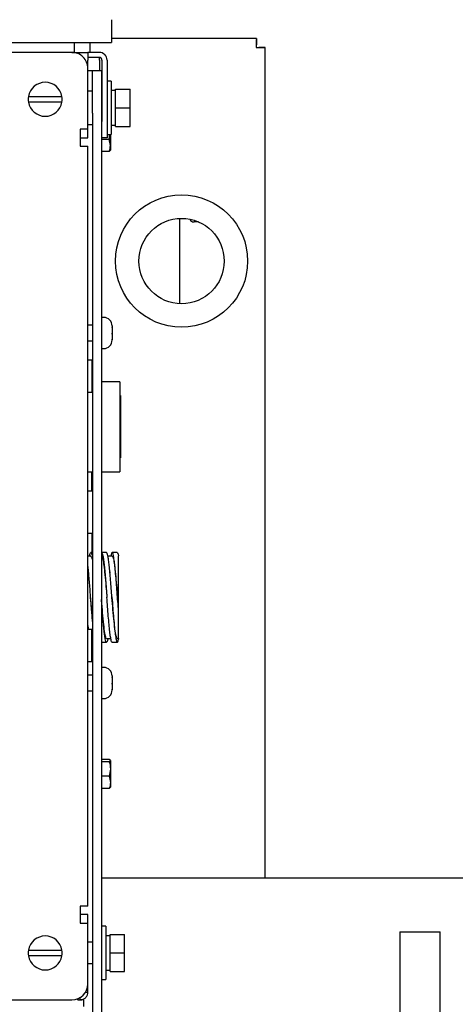
# Model space of a CAD drawing. Units: inches. Extents: x 0.2 to 16.7, y -10.9 to 10.7.
# Drawn here: x 2.1 to 2.3, y -7.1 to -6.7 of the extents above; entities that cross this region are included whole.
import ezdxf

# ---------------------------------------------------------------- set-up
doc = ezdxf.new("R2010")
doc.units = ezdxf.units.IN
doc.header["$MEASUREMENT"] = 0

msp = doc.modelspace()

# ---------------------------------------------------------------- linework, layer by layer
at = {"color": 7, "linetype": 'Continuous', "lineweight": 25}
for p, q in [((2.174266239799998, -6.693610574818691), (2.174266239799998, -6.703171790118691)), ((2.234998612499998, -6.701523275818691), (2.174266239799998, -6.701523275818691)), ((2.234998612499998, -6.701523275818691), (2.234998612499998, -6.704191237318692)), ((2.061226265699998, -6.703171790118691), (2.164986118499998, -6.703171790118691)), ((2.158799370899999, -6.707272542718692), (2.158799370899999, -6.703171790118691)), ((2.165337611499998, -6.707272542718692), (2.165337611499998, -6.703171790118691)), ((2.238660711199998, -6.705185374418693), (2.235992917199999, -6.705185374418693)), ((2.238660711199998, -7.052721854918691), (2.238660711199998, -6.705185374418693)), ((2.157670301999998, -6.707272542718692), (1.764384742399999, -6.707272542718692)), ((2.157670301999998, -6.707272542718692), (2.164384540599999, -6.707272542718692)), ((2.164384540599999, -6.707272542718692), (2.164384540599999, -6.710515430918693)), ((2.169170344399998, -6.707272542718692), (2.164384540599999, -6.707272542718692)), ((2.169170344399998, -6.709408319918691), (2.164384540599999, -6.709408319918691)), ((2.169283150699998, -6.710515430918693), (2.169258343399997, -6.709420556018691)), ((2.164384540599999, -6.713986948918691), (2.164384540599999, -6.710515430918693)), ((2.164384540599999, -6.739415470418691), (2.164384540599999, -6.713986948918691)), ((2.169283150699998, -6.710515430918693), (2.169283150699998, -6.714861910318692)), ((2.170277455399999, -6.710515430918693), (2.170277455399999, -6.736272649618692)), ((2.172413232699999, -6.710515430918693), (2.172413232699999, -6.736272649618692)), ((2.164384540599999, -6.714861910318692), (2.166363260599999, -6.714861910318692)), ((2.166363260599999, -6.714861910318692), (2.170098943199998, -6.714861910318692)), ((2.166363260599999, -6.732718999218691), (2.166363260599999, -6.714861910318692)), ((2.170098943199998, -6.714861910318692), (2.170098943199998, -6.732718999218691)), ((2.170277455399999, -6.721558381518691), (2.170098943199998, -6.721558381518691)), ((2.174198857699999, -6.719326224418691), (2.172413232699999, -6.719326224418691)), ((2.174198857699999, -6.719326224418691), (2.174198857699999, -6.730486842118691)), ((2.139522229799999, -6.725701206018692), (2.153532673599999, -6.725701206018692)), ((2.166363260599999, -6.723522686418693), (2.164384540599999, -6.723522686418693)), ((2.175984650399998, -6.723273272118692), (2.174198857699999, -6.723273272118692)), ((2.175984650399998, -6.730486842118691), (2.175984650399998, -6.722718962318692)), ((2.175984650399998, -6.722718962318692), (2.182056077499999, -6.722718962318692)), ((2.182056077499999, -6.730486842118691), (2.182056077499999, -6.722718962318692)), ((2.153532673599999, -6.72812981031869), (2.139522229799999, -6.72812981031869)), ((2.174198857699999, -6.730486842118691), (2.174198857699999, -6.741647627518691)), ((2.175984650399998, -6.730486842118691), (2.182056077499999, -6.730486842118691)), ((2.175984650399998, -6.738254721918692), (2.175984650399998, -6.730486842118691)), ((2.182056077499999, -6.738254721918692), (2.182056077499999, -6.730486842118691)), ((2.166363260599999, -6.732718999218691), (2.166363260599999, -7.868626220018691)), ((2.170098943199998, -6.732718999218691), (2.170098943199998, -7.868626220018691)), ((2.164384540599999, -6.737451165518691), (2.166363260599999, -6.737451165518691)), ((2.170277455399999, -6.742986888218691), (2.170277455399999, -6.736272649618692)), ((2.172413232699999, -6.736272649618692), (2.172413232699999, -6.742986888218691)), ((2.174198857699999, -6.737700579818692), (2.175984650399998, -6.737700579818692)), ((2.175984650399998, -6.738254721918692), (2.182056077499999, -6.738254721918692)), ((2.164384540599999, -6.739415470418691), (2.161141819999999, -6.739415470418691)), ((2.161141819999999, -6.739415470418691), (2.161141819999999, -6.746558306018691)), ((2.161141819999999, -6.742986888218691), (2.164384540599999, -6.742986888218691)), ((2.164384540599999, -6.742986888218691), (2.164384540599999, -6.739415470418691)), ((2.170098943199998, -6.739415470418691), (2.170277455399999, -6.739415470418691)), ((2.172413232699999, -6.742986888218691), (2.170277455399999, -6.742986888218691)), ((2.172413232699999, -6.741647627518691), (2.174198857699999, -6.741647627518691)), ((2.173296407199999, -6.743693394318693), (2.173651755499998, -6.741647627518691)), ((2.161141819999999, -6.746558306018691), (2.164384540599999, -6.746558306018691)), ((2.164384540599999, -7.064415495018692), (2.164384540599999, -6.746558306018691)), ((2.173296407199999, -6.743693394318693), (2.170098943199998, -6.743693394318693)), ((2.173341999099998, -6.74873917221869), (2.170098943199998, -6.74873917221869)), ((2.173844347599998, -6.748239840918692), (2.173341999099998, -6.74873917221869)), ((2.202946533299999, -6.81242797551869), (2.202946533299999, -6.77674028111869)), ((2.210785817899998, -6.778220843118691), (2.208910517699998, -6.778220843118691)), ((2.166363260599999, -6.821397670018691), (2.164384540599999, -6.821397670018691)), ((2.170991839599997, -6.818183276718691), (2.170098943199998, -6.818183276718691)), ((2.174563257299999, -6.822178933418692), (2.174557725999998, -6.82212998921869)), ((2.174557725999998, -6.82212998921869), (2.174563257299999, -6.822413094518692)), ((2.174563257299999, -6.82474598941869), (2.174557725999998, -6.824967076418692)), ((2.174557725999998, -6.824967076418692), (2.174563257299999, -6.825150281918691)), ((2.174563257299999, -6.821754694518691), (2.174563257299999, -6.822178933418692)), ((2.174563257299999, -6.822406389818691), (2.174563257299999, -6.822178933418692)), ((2.174563257299999, -6.822413094518692), (2.174563257299999, -6.822406389818691)), ((2.174563257299999, -6.822413094518692), (2.174563257299999, -6.82474598941869)), ((2.174563257299999, -6.825150281918691), (2.174563257299999, -6.82474598941869)), ((2.174563257299999, -6.825150281918691), (2.174563257299999, -6.827250356718692)), ((2.164384540599999, -6.827969098918692), (2.166363260599999, -6.827969098918692)), ((2.174563257299999, -6.827250356718692), (2.174557725999998, -6.827520387918692)), ((2.174557725999998, -6.827520387918692), (2.174563257299999, -6.827420655718693)), ((2.174563257299999, -6.827420655718693), (2.174563257299999, -6.827250356718692)), ((2.174563257299999, -6.827420655718693), (2.174563257299999, -6.827611906818691)), ((2.170098943199998, -6.831183324618691), (2.170991839599997, -6.831183324618691)), ((2.166058700399999, -6.836050422718691), (2.164384540599999, -6.836050422718691)), ((2.166058700399999, -6.836050422718691), (2.166058700399999, -6.849443365118691)), ((2.166363260599999, -6.837657703118691), (2.166058700399999, -6.837657703118691)), ((2.177748988199998, -6.845092192518691), (2.170098943199998, -6.845092192518691)), ((2.177748988199998, -6.845092192518691), (2.177748988199998, -6.862742106718691)), ((2.164384540599999, -6.849443365118691), (2.166058700399999, -6.849443365118691)), ((2.166058700399999, -6.84783625221869), (2.166363260599999, -6.84783625221869)), ((2.177998905299999, -6.850860064918691), (2.177748988199998, -6.850860064918691)), ((2.177998905299999, -6.850860064918691), (2.177998905299999, -6.863095946418691)), ((2.177748988199998, -6.862742106718691), (2.177748988199998, -6.882699270418692)), ((2.177998905299999, -6.863095946418691), (2.177998905299999, -6.876931565618691)), ((2.177748988199998, -6.876931565618691), (2.177998905299999, -6.876931565618691)), ((2.164384540599999, -6.882699270418692), (2.166363260599999, -6.882699270418692)), ((2.166058700399999, -6.883985061318692), (2.166058700399999, -6.882699270418692)), ((2.170098943199998, -6.882699270418692), (2.177748988199998, -6.882699270418692)), ((2.166058700399999, -6.89068153251869), (2.166058700399999, -6.883985061318692)), ((2.164384540599999, -6.89068153251869), (2.166058700399999, -6.89068153251869)), ((2.166058700399999, -6.889074419618692), (2.166363260599999, -6.889074419618692)), ((2.166058700399999, -6.908538621518692), (2.164384540599999, -6.908538621518692)), ((2.166058700399999, -6.908538621518692), (2.166058700399999, -6.916574353418691)), ((2.166363260599999, -6.910145734318692), (2.166058700399999, -6.910145734318692)), ((2.165647870799999, -6.918092796818692), (2.164384540599999, -6.918092796818692)), ((2.166363260599999, -6.916574353418691), (2.165648038399999, -6.916574353418691)), ((2.170112184999999, -6.918092796818692), (2.170098943199998, -6.918092796818692)), ((2.172255169699998, -6.916574353418691), (2.170112352599999, -6.916574353418691)), ((2.174576499099999, -6.918092293918693), (2.172826744099998, -6.918092293918693)), ((2.176719483899998, -6.916574353418691), (2.174576499099999, -6.916574353418691)), ((2.173927485599998, -6.924930904518692), (2.173651923099998, -6.924930904518692)), ((2.174641702199999, -6.934954407718691), (2.174641702199999, -6.934963123818691)), ((2.166058700399999, -6.948717281118692), (2.164384540599999, -6.948717281118692)), ((2.166058700399999, -6.95541358471869), (2.166058700399999, -6.948717281118692)), ((2.166363260599999, -6.950324394018693), (2.166058700399999, -6.950324394018693)), ((2.172255002099998, -6.952556551118692), (2.174020513099999, -6.952556551118692)), ((2.176746805499999, -6.952552695918691), (2.177248986299999, -6.952552695918691)), ((2.177248986299999, -6.952513473518692), (2.177248986299999, -6.952787359818692)), ((2.166058700399999, -6.962110055918692), (2.166058700399999, -6.95541358471869)), ((2.170112352599999, -6.95407432401869), (2.172255169699998, -6.95407432401869)), ((2.174576499099999, -6.95407432401869), (2.176719483899998, -6.95407432401869)), ((2.166058700399999, -6.960502943118692), (2.166363260599999, -6.960502943118692)), ((2.164384540599999, -6.962110055918692), (2.166058700399999, -6.962110055918692)), ((2.170991839599997, -6.96461190891869), (2.170098943199998, -6.96461190891869)), ((2.166363260599999, -6.967826134718691), (2.164384540599999, -6.967826134718691)), ((2.174563257299999, -6.968607565618693), (2.174557725999998, -6.968558621418691)), ((2.174557725999998, -6.968558621418691), (2.174563257299999, -6.968841559118691)), ((2.174563257299999, -6.968183326718692), (2.174563257299999, -6.968607565618693)), ((2.174563257299999, -6.96883502201869), (2.174563257299999, -6.968607565618693)), ((2.174563257299999, -6.968841559118691), (2.174563257299999, -6.96883502201869)), ((2.174563257299999, -6.968841559118691), (2.174563257299999, -6.971174621718691)), ((2.174563257299999, -6.971174621718691), (2.174557725999998, -6.971395708718691)), ((2.174557725999998, -6.971395708718691), (2.174563257299999, -6.971578914218692)), ((2.174563257299999, -6.973678821318692), (2.174557725999998, -6.973948852518691)), ((2.174557725999998, -6.973948852518691), (2.174563257299999, -6.973849120318692)), ((2.174563257299999, -6.971578914218692), (2.174563257299999, -6.971174621718691)), ((2.174563257299999, -6.971578914218692), (2.174563257299999, -6.973678821318692)), ((2.174563257299999, -6.973849120318692), (2.174563257299999, -6.973678821318692)), ((2.174563257299999, -6.973849120318692), (2.174563257299999, -6.974040539118692)), ((2.164384540599999, -6.974397563518692), (2.166363260599999, -6.974397563518692)), ((2.170098943199998, -6.977611956818691), (2.170991839599997, -6.977611956818691)), ((2.173341999099998, -7.003076013218691), (2.170098943199998, -7.003076013218691)), ((2.173341999099998, -7.004074675918692), (2.170098943199998, -7.004074675918692)), ((2.173844347599998, -7.003575344518691), (2.173341999099998, -7.003076013218691)), ((2.173844347599998, -7.003575344518691), (2.173341999099998, -7.004074675918692)), ((2.173296407199999, -7.010143588718692), (2.170098943199998, -7.010143588718692)), ((2.173341999099998, -7.015189534218691), (2.173844347599998, -7.014690202818691)), ((2.173341999099998, -7.015189534218691), (2.170098943199998, -7.015189534218691)), ((2.704173489699999, -7.052721854918691), (2.170098943199998, -7.052721854918691)), ((2.161141819999999, -7.064415495018692), (2.161141819999999, -7.071558330618692)), ((2.164384540599999, -7.064415495018692), (2.161141819999999, -7.064415495018692)), ((2.164384540599999, -7.067986912818692), (2.161141819999999, -7.067986912818692)), ((2.164384540599999, -7.071558330618692), (2.164384540599999, -7.067986912818692)), ((2.161141819999999, -7.071558330618692), (2.164384540599999, -7.071558330618692)), ((2.164384540599999, -7.096986852118692), (2.164384540599999, -7.071558330618692)), ((2.171884568299998, -7.072897591318692), (2.170098943199998, -7.072897591318692)), ((2.171884568299998, -7.072897591318692), (2.171884568299998, -7.084058376718692)), ((2.173670360999997, -7.076844639118693), (2.171884568299998, -7.076844639118693)), ((2.173670360999997, -7.084058376718692), (2.173670360999997, -7.07629049691869)), ((2.173670360999997, -7.07629049691869), (2.179741787999998, -7.07629049691869)), ((2.179741787999998, -7.084058376718692), (2.179741787999998, -7.07629049691869)), ((2.295118344699999, -7.075219088318693), (2.311991185999998, -7.075219088318693)), ((2.166363260599999, -7.079594062618692), (2.164384540599999, -7.079594062618692)), ((2.139522229799999, -7.082843990718692), (2.153532673599999, -7.082843990718692)), ((2.171884568299998, -7.084058376718692), (2.171884568299998, -7.095218994418691)), ((2.173670360999997, -7.091826256518693), (2.173670360999997, -7.084058376718692)), ((2.173670360999997, -7.084058376718692), (2.179741787999998, -7.084058376718692)), ((2.179741787999998, -7.091826256518693), (2.179741787999998, -7.084058376718692)), ((2.153532673599999, -7.085272595018693), (2.139522229799999, -7.085272595018693)), ((2.164384540599999, -7.088522690818691), (2.166363260599999, -7.088522690818691)), ((2.171884568299998, -7.091271946718691), (2.173670360999997, -7.091271946718691)), ((2.173670360999997, -7.091826256518693), (2.179741787999998, -7.091826256518693)), ((2.164384540599999, -7.099871375018691), (2.164384540599999, -7.096986852118692)), ((2.170098943199998, -7.095218994418691), (2.171884568299998, -7.095218994418691)), ((2.163260835499999, -7.100458370118692), (2.164384540599999, -7.100458370118692)), ((2.163844478299998, -7.099625480718692), (2.164056011099998, -7.099625480718692)), ((2.164384540599999, -7.100458370118692), (2.164384540599999, -7.099871375018691)), ((1.764384742399999, -7.103701258318693), (2.157670301999998, -7.103701258318693)), ((2.160308930599998, -7.103701258318693), (2.160308930599998, -7.103155832318691)), ((2.160308930599998, -7.103701258318693), (2.161141819999999, -7.103701258318693)), ((2.161141819999999, -7.103701258318693), (2.161141819999999, -7.102584928418692)), ((2.162598915599999, -7.103701258318693), (2.161141819999999, -7.103701258318693)), ((2.162598915599999, -7.103701258318693), (2.162598915599999, -7.106476159618691))]:
    msp.add_line(p, q, dxfattribs=at)
at = {"color": 7, "linetype": 'Continuous', "lineweight": 25, "flags": 128}
msp.add_lwpolyline([(2.164384540599999, -7.099871375018691), (2.163906831899999, -7.099536978818692), (2.163886047399998, -7.099525748518691)], dxfattribs=at)
at = {"color": 7, "linetype": 'Continuous', "lineweight": 25}
for radius in [0.0276785714285741, 0.0178571428571446]:
    msp.add_circle((2.203635761699998, -6.794584060718692), radius, dxfattribs=at)
for centre, radius, start, end in [((2.157670332899999, -6.713986900918692), 0.0067142857143425, 359.9999982641978, 90), ((2.169170332899998, -6.710515472418691), 0.0032428571428573, 1.7356648387e-06, 90), ((2.169170332899998, -6.710515472418691), 0.0011071428571432, 1.7345029785e-06, 90), ((2.146527475799997, -6.726915472418692), 0.0071096905867308, 9.833931642504844, 170.1660683574952), ((2.146527475799997, -6.726915472418692), 0.0071096905867312, 170.1660683574964, 189.8339316425036), ((2.146527475799997, -6.726915472418692), 0.0071096905867309, 350.1660683574951, 9.833931642504844), ((2.146527475799997, -6.726915472418692), 0.0071096905867303, 189.8339316425055, 350.1660683574945), ((2.170991761599998, -6.821754758118693), 0.003571428571429, 0, 90), ((2.170991761599998, -6.827611900918693), 0.003571428571429, 270, 359.9999999999146), ((2.170991761599998, -6.96818332951869), 0.003571428571429, 0, 90), ((2.170991761599998, -6.974040472418692), 0.003571428571429, 270, 0), ((2.146527475799997, -7.084058329518691), 0.0071096905867303, 9.833931642490736, 170.1660683575093), ((2.146527475799997, -7.084058329518691), 0.0071096905867315, 170.1660683574964, 189.8339316425036), ((2.146527475799997, -7.084058329518691), 0.0071096905867299, 350.1660683575087, 9.833931642491347), ((2.146527475799997, -7.084058329518691), 0.0071096905867303, 189.8339316424907, 350.1660683575093), ((2.157670332899999, -7.096986900918693), 0.0067142857143425, 270, 359.9999982636066)]:
    msp.add_arc(centre, radius, start, end, dxfattribs=at)
msp.add_ellipse((2.234621143999998, -6.750664351618691), major_axis=(-0.02709107003638733, -0.02709107003638687), ratio=0.1861567879, start_param=6.177998656509602, end_param=6.467235348545947, dxfattribs=at)
for points, knots in [([(2.234998612521933, -6.70152327579057), (2.234989221231814, -6.701580055949534), (2.234970439674315, -6.70169361008394), (2.234942352992134, -6.702566586760201), (2.234913907256148, -6.703814336213376), (2.234895173555971, -6.704803660053893), (2.234885806206032, -6.705298348371087)], [0, 0, 0, 0, 0.2500134772417189, 0.4999997273255115, 0.7499865227582813, 1, 1, 1, 1]), ([(2.164986118455094, -6.703171790080126), (2.166202135055022, -6.703171790080126), (2.168634171187717, -6.703171790080126), (2.171701775139786, -6.703171790080126), (2.173847825036175, -6.703171790080126), (2.174126769954196, -6.703171790080126), (2.174266239821769, -6.703171790080126)], [0, 0, 0, 0, 0.2499986556266361, 0.4999979142105546, 0.7500036021947822, 1, 1, 1, 1]), ([(2.234885806206032, -6.705298348371087), (2.235380430245135, -6.705288981434861), (2.236369727505133, -6.705270246631033), (2.23761754323497, -6.705241791640334), (2.238490579567378, -6.705213759838487), (2.238603998954975, -6.705194836518584), (2.238660711169436, -6.705185374438076)], [0, 0, 0, 0, 0.2499878971457337, 0.5000006512590635, 0.7499892135117566, 1, 1, 1, 1]), ([(2.169283150720174, -6.710515430960046), (2.16927375818231, -6.710370392501271), (2.169254969345225, -6.71008025750126), (2.16922689165615, -6.709714336867996), (2.169198446570087, -6.709458279717597), (2.169179711882501, -6.709424973358504), (2.169170344404273, -6.709408319939963)], [0, 0, 0, 0, 0.2499199857869931, 0.4999400551444672, 0.7499664392934537, 1, 1, 1, 1]), ([(2.173472069948469, -6.742682495553846), (2.173669014461199, -6.743358679168019), (2.173948853918615, -6.744319471896287), (2.173747840780678, -6.74528321230708), (2.173688296022036, -6.745568694593181)], [0, 0, 0, 0, 0.703776781690848, 1, 1, 1, 1]), ([(2.173844347552647, -6.741647627508731), (2.173844347552649, -6.742284041683759), (2.173844347552649, -6.743654952048808), (2.173844347552647, -6.745692871729671), (2.173844347552647, -6.747318017487909), (2.173844347552649, -6.748238200585223), (2.173844347552647, -6.748213101267907), (2.173844347552647, -6.74820363558269)], [0, 0, 0, 0, 0.1937557377600671, 0.4173724590139014, 0.6409894013951614, 0.8646066236099296, 1, 1, 1, 1]), ([(2.173341999070106, -6.748739172253267), (2.173586622346189, -6.747899602258102), (2.174077425390614, -6.74621512024057), (2.173557296438766, -6.74453574492563), (2.173296407215835, -6.743693394352047)], [0, 0, 0, 0, 0.4984143412787187, 1, 1, 1, 1]), ([(2.165074285055635, -6.918092796818125), (2.16507741335443, -6.918072907393594), (2.165172682506787, -6.91746719523521), (2.165363123643527, -6.916881040185205), (2.165641794239663, -6.916436189615847), (2.165920715096791, -6.916821328287273), (2.166161293926814, -6.917656477033691), (2.16630878692129, -6.918620204619434), (2.16636326064147, -6.918976138994632)], [0, 0, 0, 0, 0.0073495242483533, 0.2238222724145273, 0.4402931820635501, 0.6567632455194561, 0.8732320610526848, 1, 1, 1, 1]), ([(2.16564736795914, -6.918212140201365), (2.165766460095874, -6.918246235941512), (2.166005260702086, -6.918314603876119), (2.166243722175853, -6.919661277294357), (2.16636326064147, -6.920336351852767)], [0, 0, 0, 0, 0.4987095243220894, 1, 1, 1, 1]), ([(2.170112184952622, -6.918294943054344), (2.170184540256942, -6.918255185991391), (2.170401063424793, -6.918136213024639), (2.17076173787826, -6.91968479944792), (2.171194048082352, -6.922637298736073), (2.171626891101807, -6.92686784942124), (2.172009842390201, -6.931263145886068), (2.172248849089213, -6.934167777512539), (2.172343671555252, -6.935320148282481)], [0, 0, 0, 0, 0.0972696548555896, 0.2910793341712967, 0.4849019000074507, 0.6786989571105129, 0.8725284380973892, 1, 1, 1, 1]), ([(2.170112352569735, -6.916582399028274), (2.170203247994619, -6.91664573781456), (2.170387147096562, -6.916773884483443), (2.170664212316511, -6.917867035531306), (2.170942983260304, -6.919584797218696), (2.17122222633142, -6.921921789194172), (2.171500998840703, -6.924770133207249), (2.171780147439058, -6.928025015749271), (2.172059262540451, -6.931560015103705), (2.172245181613544, -6.934013700246495), (2.172338140190579, -6.935240530154618)], [0, 0, 0, 0, 0.1225155196621905, 0.2478726962120401, 0.3732264701160778, 0.4985791420541956, 0.6239346349176006, 0.7492912246679684, 0.8746469062214965, 1, 1, 1, 1]), ([(2.174481124958445, -6.935242038708622), (2.174388100830081, -6.934015209102216), (2.174202047320524, -6.931561480613506), (2.173922906528473, -6.928026438077253), (2.173644099622249, -6.924771254489076), (2.173364964481697, -6.921922834830826), (2.17308582689623, -6.919585468010463), (2.172807025033537, -6.917867495101986), (2.172529905131148, -6.916774178886143), (2.172346056954845, -6.916645730961879), (2.172255169720488, -6.916582231411163)], [0, 0, 0, 0, 0.1253458100230532, 0.2506986980004542, 0.3760479028841635, 0.5013980284866476, 0.626746912251085, 0.7520917680888248, 0.8774440191587055, 1, 1, 1, 1]), ([(2.177248986317208, -6.941040082205318), (2.177146613063135, -6.939728705709643), (2.176941865502725, -6.937105939239035), (2.176635012196535, -6.933017801692961), (2.17632809551931, -6.929055877839946), (2.17602120141426, -6.925380175301632), (2.175714271155043, -6.922168061962984), (2.175407387446812, -6.919566176728618), (2.175100463587047, -6.917699462160923), (2.17479356549271, -6.916640898186368), (2.174486645446999, -6.916491456899151), (2.174229070449863, -6.916972647851227), (2.174073598641789, -6.917807302859392), (2.174020513136615, -6.918092293966791)], [0, 0, 0, 0, 0.0950695378791249, 0.1901400529507629, 0.2852131042704936, 0.3802852905115072, 0.4753533368968519, 0.5704266289709055, 0.6654959602256056, 0.7605674784088062, 0.8556404924205033, 0.9507087652666534, 0.9999999999999999, 0.9999999999999999, 0.9999999999999999, 0.9999999999999999]), ([(2.174575996243435, -6.918211804967142), (2.174602032716331, -6.918174185345236), (2.174772249986923, -6.917928241534503), (2.175086749717776, -6.919039857380025), (2.175518777273554, -6.921506579022256), (2.175951720212398, -6.925409387854418), (2.176382370611005, -6.93015467307709), (2.176669809401828, -6.933638476360303), (2.176812846593627, -6.935372109586981)], [0, 0, 0, 0, 0.0349084548564617, 0.2282191574221025, 0.4216497348287761, 0.6149513899018253, 0.808389564482746, 1, 1, 1, 1]), ([(2.176719483862637, -6.916712637523749), (2.176780595827379, -6.916684948132885), (2.176956925839415, -6.916605054275032), (2.177133565765207, -6.917364647097052), (2.177248986317208, -6.917860982353209)], [0, 0, 0, 0, 0.346577216413509, 1, 1, 1, 1]), ([(2.177248986317208, -6.941040082205318), (2.17724898631721, -6.939898473290339), (2.17724898631721, -6.937615216215391), (2.177248986317206, -6.934055023889752), (2.17724898631721, -6.930554136813947), (2.177248986317208, -6.927219119008199), (2.177248986317208, -6.924169155153877), (2.177248986317208, -6.921525930853721), (2.177248986317208, -6.919327279186969), (2.177248986317208, -6.9183497445403), (2.177248986317208, -6.917860982353209)], [0, 0, 0, 0, 0.1249983671860257, 0.2500010314304068, 0.3749989942395212, 0.4999972648433142, 0.6249972310536778, 0.7499998816219253, 0.8750012543815365, 1, 1, 1, 1]), ([(2.16636326064147, -6.945374660703325), (2.166286422657995, -6.9444967496132), (2.166128615145199, -6.942693722525248), (2.165890097728267, -6.939674405754295), (2.165647339154983, -6.93649994739786), (2.16540472586926, -6.933284239086134), (2.165161717552552, -6.930132209441211), (2.164919103436764, -6.927121266406801), (2.164676282583827, -6.924385045189177), (2.16449841475179, -6.922512312236617), (2.164400915133577, -6.921704937235126), (2.164384540642668, -6.921569343323431)], [0, 0, 0, 0, 0.1164260723543912, 0.2391123253374222, 0.3617960867196655, 0.4844865547129346, 0.6071743315997075, 0.7298592517165684, 0.8525480846587026, 0.9752363128022083, 1, 1, 1, 1]), ([(2.16636326064147, -6.944488636653037), (2.166241783879927, -6.94321803965699), (2.165973239779921, -6.940409178748566), (2.165704845636771, -6.93711379317845), (2.165557860421712, -6.935309085553137)], [0, 0, 0, 0, 0.4523531201686543, 1, 1, 1, 1]), ([(2.172255169720488, -6.952344683042175), (2.172200966043633, -6.952402158104866), (2.171990391396196, -6.952625441685696), (2.171624034770254, -6.951089502794466), (2.171155003964332, -6.947893285376156), (2.170686554583424, -6.943215721093106), (2.170334181176399, -6.939091323963427), (2.170138496605302, -6.936723218052196), (2.170098943200831, -6.936244556651256)], [0, 0, 0, 0, 0.075355999750906, 0.2927488318172247, 0.51014302612881, 0.7275340935438822, 0.9449269089384864, 1, 1, 1, 1]), ([(2.172826744069994, -6.952556551070848), (2.172820151388297, -6.952597633827328), (2.172720610863614, -6.953217927559504), (2.172527777341504, -6.953804400212038), (2.172249045281664, -6.954206852724204), (2.171969872305834, -6.953813125008209), (2.171690748496705, -6.952727702900707), (2.171411967023756, -6.950968461185052), (2.171132726934918, -6.948609435850821), (2.170853948990603, -6.945739826269411), (2.170574812626134, -6.942468277695304), (2.170323058634454, -6.939276152757354), (2.17016452752757, -6.937184711041165), (2.170098943200831, -6.936319481500004)], [0, 0, 0, 0, 0.0072548985824632, 0.1095390987318677, 0.2118276135856563, 0.3141110017005214, 0.4164001654942981, 0.5186863238481526, 0.6209702757032682, 0.7232558199941285, 0.8255428811947141, 0.9278270813441186, 0.9999999999999999, 0.9999999999999999, 0.9999999999999999, 0.9999999999999999]), ([(2.174576499094771, -6.953983978390609), (2.174546551014375, -6.954010074261377), (2.174414285100291, -6.954125326863719), (2.174179752206925, -6.953447982277138), (2.173872851461388, -6.951961024932575), (2.173565916406522, -6.949636333043274), (2.173259089655543, -6.946663865497574), (2.172951889058305, -6.943159937671889), (2.172645067956369, -6.939292816469069), (2.172440448485615, -6.936592285289202), (2.172338140190579, -6.935242038708622)], [0, 0, 0, 0, 0.0401359731892923, 0.1772608164289409, 0.3143856376284393, 0.4515064512132109, 0.5886289496189234, 0.7257522977546006, 0.8628780793386392, 1, 1, 1, 1]), ([(2.174481124958445, -6.935242038708622), (2.174596446483411, -6.936764161871012), (2.174827092555015, -6.939808448078684), (2.175173043972938, -6.94411151045541), (2.175519011214682, -6.947896438805926), (2.175864975647324, -6.950938315047389), (2.176210922516862, -6.953064404043631), (2.176556917290002, -6.954124520464865), (2.176902801062685, -6.954149331518543), (2.177133593058077, -6.953241678449021), (2.177248986317208, -6.95278786268443)], [0, 0, 0, 0, 0.1249986827091038, 0.2500006406515655, 0.3750003692591048, 0.5000008279613717, 0.6250025346846956, 0.7500005690384554, 0.8750032510010775, 1, 1, 1, 1]), ([(2.176747140686, -6.95249168324878), (2.176601849688009, -6.952393792415985), (2.176300237770075, -6.952190579262829), (2.175842748427728, -6.949609684931853), (2.175373792024912, -6.94558251038839), (2.174922328102712, -6.9405997812337), (2.17462695900929, -6.937012090055004), (2.174487829642898, -6.935322159687817)], [0, 0, 0, 0, 0.192830957389272, 0.4003008837363718, 0.6077770886010816, 0.8152490346395045, 1, 1, 1, 1]), ([(2.177248986317208, -6.952482129073434), (2.177248986317208, -6.952508987492657), (2.177248986317208, -6.952635512934701), (2.17724898631721, -6.952145438023751), (2.177248986317208, -6.951000445080118), (2.17724898631721, -6.949153354849293), (2.177248986317208, -6.946739854970054), (2.177248986317208, -6.94386487452237), (2.177248986317208, -6.941673192428481), (2.177248986317208, -6.94057729136104)], [0, 0, 0, 0, 0.0429825816474667, 0.202483627127866, 0.3619905500172984, 0.5214836350638742, 0.6810021040362365, 0.8404923160740267, 1, 1, 1, 1]), ([(2.164384540642668, -6.947082176216056), (2.164431633129562, -6.947599598756915), (2.164486406143814, -6.948201410087655), (2.164540984555362, -6.948653839390992), (2.164548637794622, -6.948717281136708)], [0, 0, 0, 0, 0.8597753389331162, 1, 1, 1, 1]), ([(2.173341999070106, -7.004074675929073), (2.173586630370822, -7.005084511780344), (2.174077426438293, -7.007110513617172), (2.173557288670859, -7.009130459919438), (2.173296407215835, -7.010143588677619)], [0, 0, 0, 0, 0.4984377767648361, 1, 1, 1, 1]), ([(2.173844347552647, -7.003575344554535), (2.173844347552647, -7.00377212514637), (2.173844347552649, -7.004165686524632), (2.173844347552647, -7.005738636128231), (2.173844347552649, -7.007768039906254), (2.173844347552647, -7.010020221841626), (2.173844347552649, -7.012137448760185), (2.173844347552649, -7.013781757863604), (2.173844347552647, -7.014779259775628), (2.173844347552649, -7.014719887548536), (2.173844347552647, -7.01469020282141)], [0, 0, 0, 0, 0.1250005286190086, 0.250001180847043, 0.3750019895004838, 0.5000046825359765, 0.6250019305486441, 0.7500020168724083, 0.8750068462114777, 1, 1, 1, 1]), ([(2.173296407215835, -7.010143588677619), (2.173557293219188, -7.010985933387111), (2.174077425824477, -7.01266532953204), (2.173586625671989, -7.014349902504931), (2.173341999070106, -7.01518953419595)], [0, 0, 0, 0, 0.5015759456378178, 1, 1, 1, 1]), ([(2.295118344680322, -7.075219088348464), (2.295118344680322, -7.075311910009105), (2.295118344680322, -7.075497554322093), (2.295118344680322, -7.076991614296726), (2.295118344680322, -7.079348725271603), (2.295118344680324, -7.082615617974219), (2.295118344680322, -7.086713691634844), (2.295118344680322, -7.091578508974094), (2.295118344680322, -7.097125582838061), (2.295118344680322, -7.103260083253766), (2.295118344680324, -7.109877294278088), (2.295118344680322, -7.116863624457433), (2.295118344680322, -7.124099885150986), (2.295118344680322, -7.129007968495098), (2.295118344680322, -7.131462004339785)], [0, 0, 0, 0, 0.0833327073526396, 0.1666663050354592, 0.2500000855241826, 0.3333331142827021, 0.4166663872742549, 0.4999987834503168, 0.5833338589469019, 0.6666671319384548, 0.7500001606969743, 0.8333339411856978, 0.916667168475534, 1, 1, 1, 1]), ([(2.311991185954296, -7.131462004339784), (2.311991185954296, -7.129007968495098), (2.311991185954296, -7.124099885150986), (2.311991185954296, -7.116863624457435), (2.311991185954296, -7.109877294278088), (2.311991185954296, -7.103260083253768), (2.311991185954296, -7.097125582838061), (2.311991185954296, -7.091578508974094), (2.311991185954296, -7.086713691634844), (2.311991185954296, -7.082615617974219), (2.311991185954296, -7.079348725271603), (2.311991185954296, -7.076991614296726), (2.311991185954296, -7.075497554322093), (2.311991185954296, -7.075311910009105), (2.311991185954296, -7.075219088348464)], [0, 0, 0, 0, 0.0833328315244659, 0.1666660588143021, 0.2499998393030256, 0.333332868061545, 0.4166661410530979, 0.5000012165496829, 0.5833336127257449, 0.6666668857172978, 0.7499999144758173, 0.8333336949645408, 0.9166672926473604, 1, 1, 1, 1]), ([(2.161141820007616, -7.103701258367624), (2.161368612943354, -7.103687603493181), (2.161814993856733, -7.103660727544393), (2.162457277991622, -7.103445778195396), (2.163031580674168, -7.103120654432547), (2.163520440018361, -7.102693737286628), (2.163905119233176, -7.102190506319867), (2.164284479208384, -7.101452392485998), (2.164344642286242, -7.100854725205887), (2.164384540642668, -7.100458370115461)], [0, 0, 0, 0, 0.1360074749318123, 0.2676941443925954, 0.3956076526467142, 0.5203589732770548, 0.6425662897260372, 0.7629606383490628, 1, 1, 1, 1]), ([(2.159963304098122, -7.103235618032456), (2.159981063814543, -7.103326011097297), (2.160037696082647, -7.103614256931944), (2.160198532204829, -7.103665846879362), (2.160308930581605, -7.103701258367624)], [0, 0, 0, 0, 0.313597124320946, 1, 1, 1, 1])]:
    msp.add_open_spline(points, degree=3, knots=knots, dxfattribs=at)

doc.saveas('drawing.dxf')
